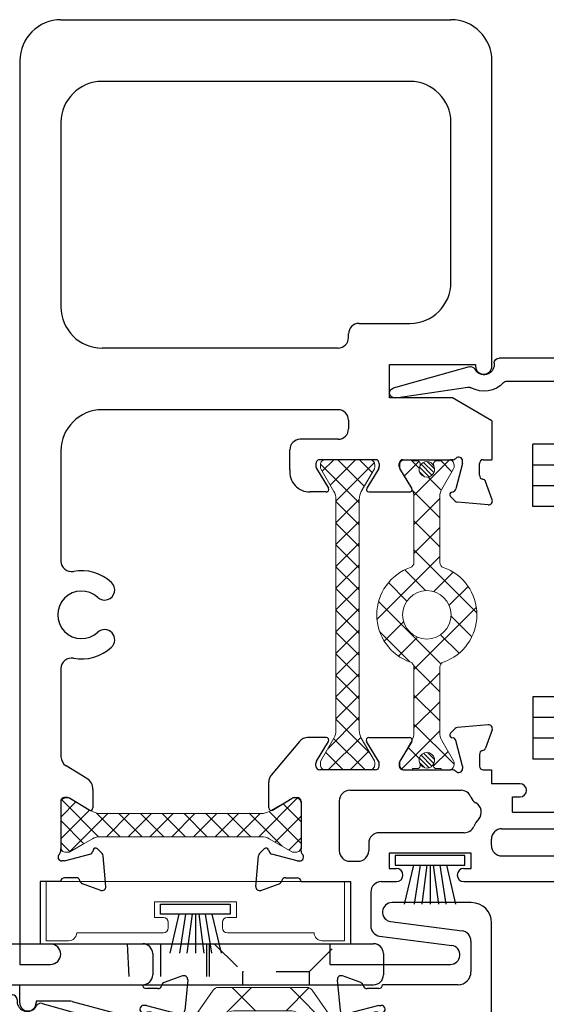
# Model space of a CAD drawing. Extents: x 12.8 to 85.4, y -17.8 to 26.1.
# Drawn here: x 44 to 45.7, y 23.1 to 26.1 of the extents above; entities that cross this region are included whole.
import ezdxf

# ---------------------------------------------------------------- set-up
doc = ezdxf.new("R2010")
doc.units = 0
doc.header["$LTSCALE"] = 0.3
doc.header["$MEASUREMENT"] = 0
doc.linetypes.add('HIDDEN2', pattern=[0.1875, 0.125, -0.0625])
doc.layers.get('0').update_dxf_attribs({"linetype": 'CONTINUOUS'})
for name, color, linetype, lineweight in [('b020450$0$I Strut', 3, 'CONTINUOUS', 13), ('b020460$0$Thermal Strut', 3, 'CONTINUOUS', 5), ('B020460a$0$Part_WS_holder', 52, 'CONTINUOUS', 0)]:
    doc.layers.add(name, color=color, linetype=linetype, lineweight=lineweight)
for name, color, linetype in [('B020450a-GT0200$0$GLASS', 86, 'CONTINUOUS'), ('B020460a$0$GLASS', 86, 'CONTINUOUS'), ('B020460a$0$HARD_SEAL', 7, 'CONTINUOUS'), ('B020460a$0$IG_SPACER', 86, 'CONTINUOUS'), ('e021460$0$EXT_SASH', 6, 'CONTINUOUS'), ('e021460$0$EXT_Sash_Thermal', 6, 'CONTINUOUS'), ('e022450$0$e022455$0$EXT_SASH', 6, 'CONTINUOUS'), ('e022450$0$e022455$0$Ext_Sash_Thermal', 6, 'CONTINUOUS'), ('E200090$0$EXT_BEAD', 1, 'CONTINUOUS'), ('e221450$0$EXT_SASH', 6, 'CONTINUOUS'), ('e221450$0$Ext_Sash_Thermal', 6, 'CONTINUOUS'), ('e222460$0$EXT_SASH', 6, 'CONTINUOUS'), ('Keeper_920313', 44, 'CONTINUOUS')]:
    doc.layers.add(name, color=color, linetype=linetype)
pattern_1 = [(0, (-181.412206, -6.041038), (0.0078125, 0.015625), [0, -0.015625])]

# ---------------------------------------------------------------- blocks, each defined once
blk = doc.blocks.new('e021460')
at = {"layer": 'e021460$0$EXT_SASH'}
for p, q in [((-1.877, 1.438), (-1.877, 1.345)), ((0.875, 1.438), (-1.877, 1.438)), ((-1.815, 1.376), (-1.815, 1.345)), ((-1.625, 1.376), (-1.815, 1.376)), ((-1.625, 1.314), (-1.625, 1.376)), ((-1.846, 1.314), (-1.846, 1.314)), ((-1.3809, 1.314), (-1.525, 1.314)), ((-1.3691, 1.2935), (-1.3691, 1.3022)), ((-1.3109, 1.2344), (-1.2723, 1.2977)), ((-0.9762, 1.313), (-1.2449, 1.313)), ((-0.313, 1.313), (-0.6488, 1.313)), ((0.687, 1.313), (0.125, 1.313)), ((1, 1.313), (1, 0.125)), ((-1.4073, 1.2276), (-1.3708, 1.2873)), ((-1.3445, 1.2156), (-1.4006, 1.2156)), ((-0.188, 0.469), (-0.188, 1.188)), ((0, 0.469), (0, 1.188)), ((0.812, 0.25), (0.812, 1.188)), ((-0.3712, 0.6159), (-0.31, 0.6159)), ((-0.278, 0.469), (-0.278, 0.5839)), ((-0.4384, 0.5046), (-0.4384, 0.5541)), ((-0.3667, 0.5344), (-0.4265, 0.4979)), ((-0.3518, 0.5361), (-0.3605, 0.5361)), ((-0.34, 0.3552), (-0.34, 0.5243)), ((-0.22, 0.437), (-0.246, 0.437)), ((0.032, 0.437), (0.043, 0.437)), ((0.075, 0.405), (0.075, 0.25)), ((-0.4384, 0.3748), (-0.4384, 0.2507)), ((-0.3667, 0.3451), (-0.4264, 0.3816)), ((-0.3518, 0.3434), (-0.3605, 0.3434)), ((-0.152, 0.312), (-0.05, 0.312)), ((-0.152, 0.12), (-0.152, 0.312)), ((-0.05, 0.312), (-0.05, 0.05)), ((-0.4265, 0.244), (-0.3667, 0.2804)), ((-0.3605, 0.2822), (-0.3518, 0.2822)), ((-0.34, 0.2704), (-0.34, 0.1262)), ((-0.2213, 0), (-0.152, 0.12)), ((0.2, 0.125), (0.687, 0.125)), ((-0.05, 0.05), (-0.055, 0.05)), ((-0.34, 0.0263), (-0.34, 0)), ((-0.055, 0), (0.875, 0)), ((-0.2213, 0), (-0.34, 0))]:
    blk.add_line(p, q, dxfattribs=at)
for centre, radius, start, end in [((0.875, 1.313), 0.125, 0, 90), ((-1.846, 1.345), 0.031, 180, 270), ((-1.846, 1.345), 0.031, 270, 0), ((-0.8125, 1.2505), 0.0725, 317.2259, 222.7741), ((-1.3809, 1.3022), 0.0118, 0, 90), ((-1.3809, 1.2935), 0.0118, 328.6, 0), ((-1.2449, 1.281), 0.032, 90, 148.6), ((-0.9762, 1.281), 0.032, 349.4448, 90), ((-0.6488, 1.281), 0.032, 90, 190.5552), ((-0.313, 1.188), 0.125, 0, 90), ((0.125, 1.188), 0.125, 90, 180), ((0.687, 1.188), 0.125, 0, 90), ((-0.8125, 1.2505), 0.1345, 169.4448, 222.7741), ((-0.8125, 1.2505), 0.1345, 317.2259, 10.5552), ((-1.3445, 1.2549), 0.0394, 270, 328.6), ((-1.4006, 1.2234), 0.00787, 148.6, 270), ((-0.8885, 1.1802), 0.031, 222.7741, 42.7741), ((-0.7365, 1.1802), 0.031, 137.2259, 317.2259), ((-0.3764, 0.5541), 0.062, 85.1723, 180), ((-0.31, 0.5839), 0.032, 0, 90), ((-0.3605, 0.5243), 0.0118, 90, 121.4), ((-0.3518, 0.5243), 0.0118, 360, 90), ((-0.4306, 0.5046), 0.00787, 180, 301.4), ((-0.246, 0.469), 0.032, 180, 270), ((-0.22, 0.469), 0.032, 270, 0), ((0.032, 0.469), 0.032, 180, 270), ((0.043, 0.405), 0.032, 0, 90), ((-0.4305, 0.3748), 0.0079, 58.6, 180), ((-0.3605, 0.3552), 0.0118, 238.6, 270), ((-0.3518, 0.3552), 0.0118, 270, 0), ((-0.3605, 0.2704), 0.0118, 90, 121.4), ((-0.3518, 0.2704), 0.0118, 0, 90), ((-0.4306, 0.2507), 0.00787, 180, 301.4), ((0.2, 0.25), 0.125, 180, 270), ((0.687, 0.25), 0.125, 270, 0), ((0.875, 0.125), 0.125, 270, 0), ((-0.055, 0.025), 0.025, 90, 270)]:
    blk.add_arc(centre, radius, start, end, dxfattribs=at)
at = {"layer": 'e021460$0$EXT_Sash_Thermal'}
for p, q in [((-1.6132, 1.2668), (-1.6132, 1.3022)), ((-1.562, 1.3022), (-1.562, 1.3101)), ((-1.562, 1.3022), (-1.5413, 1.2249)), ((-1.5326, 1.314), (-1.525, 1.314)), ((-1.6518, 1.1921), (-1.6316, 1.2476)), ((-1.5249, 1.2021), (-1.5393, 1.1878)), ((-1.5285, 1.2153), (-1.5329, 1.2165)), ((-1.6397, 1.1762), (-1.5466, 1.1844)), ((-0.4519, 0.1263), (-0.4662, 0.112)), ((-0.4387, 0.1228), (-0.4375, 0.1183)), ((-0.34, 0.1187), (-0.34, 0.1262)), ((-0.4778, 0.0115), (-0.4696, 0.1047)), ((-0.3518, 0.0893), (-0.4292, 0.11)), ((-0.3518, 0.0893), (-0.344, 0.0893)), ((-0.3873, 0.0381), (-0.3518, 0.0381)), ((-0.462, -0.0006), (-0.4064, 0.0196))]:
    blk.add_line(p, q, dxfattribs=at)
for centre, radius, start, end in [((-1.5502, 1.3101), 0.0118, 41.8103, 180), ((-1.625, 1.3022), 0.0118, 0, 90), ((-1.5326, 1.3258), 0.0118, 221.8103, 270), ((-1.625, 1.2668), 0.0118, 280.9043, 0), ((-1.6205, 1.2436), 0.0118, 100.9043, 160), ((-1.5299, 1.2279), 0.0118, 195, 255), ((-1.5305, 1.2077), 0.00787, 315, 75), ((-1.6407, 1.188), 0.0118, 160, 275), ((-1.5476, 1.1962), 0.0118, 275, 315), ((-0.4463, 0.1208), 0.00787, 15, 135), ((-0.4579, 0.1036), 0.0118, 135, 175), ((-0.4261, 0.1214), 0.0118, 195, 255), ((-0.344, 0.1011), 0.0118, 270, 48.1897), ((-0.3282, 0.1187), 0.0118, 180, 228.1897), ((-0.3873, 0.0263), 0.0118, 90, 169.0957), ((-0.3518, 0.0263), 0.0118, 0, 90), ((-0.466, 0.0105), 0.0118, 175, 290), ((-0.4105, 0.0307), 0.0118, 290, 349.0957)]:
    blk.add_arc(centre, radius, start, end, dxfattribs=at)
blk = doc.blocks.new('e222460')
at = {"layer": 'e222460$0$EXT_SASH'}
for p, q in [((-0.3248, 0.7037), (-0.3046, 0.6481)), ((-0.3127, 0.7195), (-0.2196, 0.7113)), ((-0.1979, 0.6936), (-0.2123, 0.7079)), ((-0.235, 0.5935), (-0.2143, 0.6709)), ((-0.2015, 0.6804), (-0.2059, 0.6792)), ((-0.0803, 0.6682), (-0.0438, 0.6084)), ((-0.0736, 0.6801), (0.0058, 0.6801)), ((0.1292, 0.586), (0.0264, 0.6726)), ((-0.2862, 0.629), (-0.2862, 0.5935)), ((-0.0421, 0.6022), (-0.0421, 0.5935)), ((-0.298, 0.5817), (-0.298, 0.4311)), ((-0.235, 0.5935), (-0.235, 0.5857)), ((-0.2056, 0.5817), (-0.198, 0.5817)), ((-0.0539, 0.5817), (-0.198, 0.5817)), ((0.1405, 0.5047), (0.1405, 0.5615)), ((0.0421, 0.3553), (0.0421, 0.5244)), ((0.0539, 0.5362), (0.0626, 0.5362)), ((0.0688, 0.5345), (0.1286, 0.498)), ((-0.55, 0.4931), (-0.55, 0.1266)), ((-0.55, 0.4931), (-0.488, 0.4931)), ((-0.488, 0.4931), (-0.488, 0.4311)), ((-0.0519, 0.465), (-0.204, 0.465)), ((-0.298, 0.4311), (-0.488, 0.4311)), ((-0.236, 0.433), (-0.236, 0.4075)), ((-0.0199, 0.433), (-0.0199, 0.094)), ((-0.33, 0.3691), (-0.4326, 0.3691)), ((-0.181, 0.3755), (-0.204, 0.3755)), ((0.0688, 0.3452), (0.1285, 0.3817)), ((0.1405, 0.3749), (0.1405, 0.2507)), ((-0.4642, 0.3421), (-0.4923, 0.1221)), ((-0.298, 0.3371), (-0.298, 0.291)), ((-0.149, 0.0843), (-0.149, 0.3435)), ((0.0539, 0.3435), (0.0626, 0.3435)), ((-0.211, 0.3135), (-0.258, 0.3135)), ((-0.258, 0.3135), (-0.258, 0.291)), ((-0.211, 0.0635), (-0.211, 0.3135)), ((0.0421, 0.2704), (0.0421, 0.1263)), ((0.0626, 0.2822), (0.0539, 0.2822)), ((0.1286, 0.244), (0.0688, 0.2805)), ((0.0421, 0.1187), (0.0421, 0.1263)), ((0.1408, 0.1228), (0.1396, 0.1184)), ((0.154, 0.1263), (0.1683, 0.112)), ((0.0539, 0.0893), (0.1313, 0.11)), ((0.1799, 0.0116), (0.1717, 0.1047)), ((-0.298, 0.086), (-0.298, -0.3332)), ((-0.258, 0.086), (-0.258, 0.0635)), ((-0.258, 0.0635), (-0.211, 0.0635)), ((0.0539, 0.0893), (0.046, 0.0893)), ((0.0893, 0.0381), (0.0539, 0.0381)), ((-0.188, 0.0015), (-0.169, 0.0015)), ((0.0421, 0.0015), (0, 0.0015)), ((0, -0.0855), (0, 0.0015)), ((0.0421, 0.0263), (0.0421, 0.0015)), ((0.164, -0.0006), (0.1085, 0.0197)), ((-0.22, -0.0305), (-0.22, -0.3103)), ((-0.137, -0.0305), (-0.137, -0.261)), ((-0.087, -0.063), (-0.04, -0.063)), ((-0.087, -0.063), (-0.087, -0.273)), ((-0.04, -0.063), (-0.04, -0.0855)), ((-0.04, -0.273), (-0.04, -0.2505)), ((0, -0.2505), (0, -0.563)), ((-0.087, -0.273), (-0.04, -0.273)), ((-0.298, -0.3332), (-0.0106, -0.6206)), ((-0.1046, -0.4389), (-0.2106, -0.3329)), ((-0.05, -0.3547), (-0.05, -0.4163)), ((0.015, -0.563), (0, -0.563)), ((0.015, -0.61), (0.015, -0.563))]:
    blk.add_line(p, q, dxfattribs=at)
for centre, radius, start, end in [((-0.3137, 0.7077), 0.0118, 85, 200), ((-0.2206, 0.6996), 0.0118, 45, 85), ((-0.2035, 0.688), 0.00787, 285, 45), ((-0.2029, 0.6678), 0.0118, 105, 165), ((-0.0736, 0.6723), 0.00787, 90, 211.4), ((0.0058, 0.6481), 0.032, 49.8746, 90), ((-0.2935, 0.6522), 0.0118, 200, 259.0957), ((-0.298, 0.629), 0.0118, 0, 79.0957), ((-0.0539, 0.6022), 0.0118, 0, 31.4), ((-0.298, 0.5935), 0.0118, 270, 0), ((-0.2232, 0.5857), 0.0118, 180, 318.1897), ((-0.2056, 0.5699), 0.0118, 90, 138.1897), ((-0.0539, 0.5935), 0.0118, 270, 0), ((0.1085, 0.5615), 0.032, 0, 49.8746), ((0.0539, 0.5244), 0.0118, 90, 180), ((0.0626, 0.5244), 0.0118, 58.6, 90), ((0.1327, 0.5047), 0.00787, 238.6, 360), ((-0.204, 0.433), 0.032, 90, 180), ((-0.0519, 0.433), 0.032, 0, 90), ((-0.204, 0.4075), 0.032, 180, 270), ((-0.4326, 0.3371), 0.032, 90, 171.0173), ((-0.33, 0.3371), 0.032, 0, 90), ((-0.181, 0.3435), 0.032, 0, 90), ((0.1326, 0.3749), 0.0079, 0, 121.4), ((0.0539, 0.3553), 0.0118, 180, 270), ((0.0626, 0.3553), 0.0118, 270, 301.4), ((-0.278, 0.291), 0.02, 180, 0), ((0.0539, 0.2704), 0.0118, 90, 180), ((0.0626, 0.2704), 0.0118, 58.6, 90), ((0.1327, 0.2507), 0.00787, 238.6, 0), ((-0.521, 0.1266), 0.029, 180, 351.0173), ((0.1484, 0.1208), 0.00787, 45, 165), ((-0.278, 0.086), 0.02, 360, 180), ((-0.0519, 0.094), 0.032, 290.0054, 0), ((0.046, 0.1011), 0.0118, 131.8103, 270), ((0.0303, 0.1187), 0.0118, 311.8103, 0), ((0.1282, 0.1214), 0.0118, 285, 345), ((0.1599, 0.1037), 0.0118, 5, 45), ((-0.117, 0.0843), 0.032, 180, 245.6255), ((-0.03, 0.0339), 0.032, 110.0054, 151.4037), ((-0.169, -0.0305), 0.094, 48.9134, 65.6255), ((-0.0862, 0.0645), 0.032, 228.9134, 331.4037), ((0.0539, 0.0263), 0.0118, 90, 180), ((0.0893, 0.0263), 0.0118, 10.9043, 90), ((-0.188, -0.0305), 0.032, 90, 180), ((-0.169, -0.0305), 0.032, 0, 90), ((0.1125, 0.0308), 0.0118, 190.9043, 250), ((0.1681, 0.0105), 0.0118, 250, 5), ((-0.02, -0.0855), 0.02, 180, 0), ((-0.02, -0.2505), 0.02, 0, 180), ((-0.075, -0.261), 0.062, 180, 265.7293), ((-0.188, -0.3103), 0.032, 180, 225), ((-0.082, -0.3547), 0.032, 0, 85.7293), ((-0.082, -0.4163), 0.032, 225, 0), ((0, -0.61), 0.015, 225, 0)]:
    blk.add_arc(centre, radius, start, end, dxfattribs=at)
blk = doc.blocks.new('b020460$0$b950011')
at = {"layer": 'b020460$0$Thermal Strut'}
h = blk.add_hatch(dxfattribs=at)
h.set_pattern_fill('ANSI37', color=256, scale=0.375)
h.set_pattern_definition([(45, (7.34059, 8.252158), (-0.03314563, 0.03314563), []), (135, (7.34059, 8.252158), (-0.03314563, -0.03314563), [])])
h.paths.add_polyline_path([(0.7323, 0.0472), (0.7323, 0.0669, 0.414214), (0.7165, 0.0827), (0.7084, 0.0827, 0.131652), (0.7045, 0.0816), (0.6654, 0.059), (0.6354, 0.0418, -0.131652), (0.6118, 0.0354), (0.2362, 0.0354), (0.1205, 0.0354, -0.131652), (0.0969, 0.0418), (0.0278, 0.0816, 0.131652), (0.0239, 0.0827), (0.0157, 0.0827, 0.414214), (0, 0.0669), (0, 0.0472), (0, -0.0472), (0, -0.0669, 0.414214), (0.0157, -0.0827), (0.0239, -0.0827, 0.131652), (0.0278, -0.0816), (0.0969, -0.0418, -0.131652), (0.1205, -0.0354), (0.2362, -0.0354), (0.6118, -0.0354, -0.131652), (0.6354, -0.0418), (0.6654, -0.059), (0.7045, -0.0816, 0.131652), (0.7084, -0.0827), (0.7165, -0.0827, 0.414214), (0.7323, -0.0669), (0.7323, -0.0472)])
blk.add_lwpolyline([(0.6118, -0.0354, -0.131652), (0.6354, -0.0418), (0.6654, -0.059), (0.7045, -0.0816, 0.131652), (0.7084, -0.0827), (0.7165, -0.0827, 0.414214), (0.7323, -0.0669), (0.7323, -0.0472), (0.7323, 0.0472), (0.7323, 0.0669, 0.414214), (0.7165, 0.0827), (0.7084, 0.0827, 0.131652), (0.7045, 0.0816), (0.6654, 0.059), (0.6354, 0.0418, -0.131652), (0.6118, 0.0354), (0.2362, 0.0354), (0.1205, 0.0354, -0.131652), (0.0969, 0.0418), (0.0278, 0.0816, 0.131652), (0.0239, 0.0827), (0.0157, 0.0827, 0.414214), (0, 0.0669), (0, 0.0472), (0, -0.0472), (0, -0.0669, 0.414214), (0.0157, -0.0827), (0.0239, -0.0827, 0.131652), (0.0278, -0.0816), (0.0969, -0.0418, -0.131652), (0.1205, -0.0354), (0.2362, -0.0354)], format="xyb", close=True, dxfattribs=at)
blk = doc.blocks.new('b020460$0$b950033')
at = {"layer": 'b020460$0$Thermal Strut'}
h = blk.add_hatch(dxfattribs=at)
h.set_pattern_fill('ANSI37', color=256, scale=0.375)
h.set_pattern_definition([(45, (10.91229, 6.662812), (-0.03314563, 0.03314563), []), (135, (10.91229, 6.662812), (-0.03314563, -0.03314563), [])])
h.paths.add_polyline_path([(0.9449, 0.0669, 0.414214), (0.9291, 0.0827), (0.921, 0.0827, 0.131652), (0.9171, 0.0816), (0.848, 0.0418, -0.131652), (0.8244, 0.0354), (0.1205, 0.0354, -0.131652), (0.0969, 0.0418), (0.0278, 0.0816, 0.131652), (0.0239, 0.0827), (0.0157, 0.0827, 0.414214), (0, 0.0669), (0, -0.0669, 0.414214), (0.0157, -0.0827), (0.0239, -0.0827, 0.131652), (0.0278, -0.0816), (0.0969, -0.0418, -0.131652), (0.1205, -0.0354), (0.8244, -0.0354, -0.131652), (0.848, -0.0418), (0.9171, -0.0816, 0.131652), (0.921, -0.0827), (0.9291, -0.0827, 0.414214), (0.9449, -0.0669)])
blk.add_lwpolyline([(0.1205, -0.0354, 0.131652), (0.0969, -0.0418), (0.0278, -0.0816, -0.131652), (0.0239, -0.0827), (0.0157, -0.0827, -0.414214), (0, -0.0669), (0, 0.0669, -0.414214), (0.0157, 0.0827), (0.0239, 0.0827, -0.131652), (0.0278, 0.0816), (0.0969, 0.0418, 0.131652), (0.1205, 0.0354), (0.8244, 0.0354, 0.131652), (0.848, 0.0418), (0.9171, 0.0816, -0.131652), (0.921, 0.0827), (0.9291, 0.0827, -0.414214), (0.9449, 0.0669), (0.9449, -0.0669, -0.414214), (0.9291, -0.0827), (0.921, -0.0827, -0.131652), (0.9171, -0.0816), (0.848, -0.0418, 0.131652), (0.8244, -0.0354)], format="xyb", close=True, dxfattribs=at)
blk = doc.blocks.new('b020460$0$b950022')
at = {"layer": 'b020460$0$Thermal Strut'}
h = blk.add_hatch(dxfattribs=at)
h.set_pattern_fill('ANSI37', color=256, scale=0.5)
h.set_pattern_definition([(45, (0.47244, 1e-10), (-0.044194, 0.044194), []), (135, (0.47244, 1e-10), (-0.044194, -0.044194), [])])
h.paths.add_polyline_path([(0.9253, 0.0214, 0.109552), (0.9287, 0.0207), (0.9331, 0.0207, 0.414214), (0.9409, 0.0285), (0.9409, 0.0433), (0.9449, 0.0433), (0.9449, 0.0669, 0.414214), (0.9291, 0.0827), (0.921, 0.0827, 0.131652), (0.9171, 0.0816), (0.8548, 0.0457, -0.131652), (0.8312, 0.0394), (0.6315, 0.0394, -0.319544), (0.6166, 0.05, 0.711764), (0.3283, 0.05, -0.319544), (0.3134, 0.0394), (0.1137, 0.0394, -0.131652), (0.09, 0.0457), (0.0278, 0.0816, 0.131652), (0.0239, 0.0827), (0.0157, 0.0827, 0.414214), (0, 0.0669), (0, 0.0433), (0.0039, 0.0433), (0.0039, 0.0285, 0.414214), (0.0118, 0.0207), (0.0162, 0.0207, 0.109552), (0.0195, 0.0214, -1.569922), (0.0195, -0.0214, 0.109552), (0.0162, -0.0207), (0.0118, -0.0207, 0.414214), (0.0039, -0.0285), (0.0039, -0.0433), (0, -0.0433), (0, -0.0669, 0.414214), (0.0157, -0.0827), (0.0239, -0.0827, 0.131652), (0.0278, -0.0816), (0.09, -0.0457, -0.131652), (0.1137, -0.0394), (0.3134, -0.0394, -0.319544), (0.3283, -0.05, 0.711764), (0.6166, -0.05, -0.319544), (0.6315, -0.0394), (0.8312, -0.0394, -0.131652), (0.8548, -0.0457), (0.9171, -0.0816, 0.131652), (0.921, -0.0827), (0.9291, -0.0827, 0.414214), (0.9449, -0.0669), (0.9449, -0.0433), (0.9409, -0.0433), (0.9409, -0.0285, 0.414214), (0.9331, -0.0207), (0.9287, -0.0207, 0.109552), (0.9253, -0.0214, -1.569922)])
h.paths.add_polyline_path([(0.5463, 0, -1), (0.3986, 0, -1)], flags=16)
h = blk.add_hatch(dxfattribs=at)
h.set_pattern_fill('ANSI31', color=256, scale=0.078)
h.set_pattern_definition([(45, (0.0295275, 0), (-0.0068943, 0.0068943), [])])
h.paths.add_polyline_path([(0.0195, 0.0214, 0.636974), (0.0195, -0.0214, 1.569922)])
h = blk.add_hatch(dxfattribs=at)
h.set_pattern_fill('ANSI31', color=256, scale=0.078)
h.set_pattern_definition([(45, (0.9153525, -5e-16), (-0.0068943, 0.0068943), [])])
h.paths.add_polyline_path([(0.9253, 0.0214, 1.569922), (0.9253, -0.0214, 0.636974)])
blk.add_lwpolyline([(0.6315, 0.0394), (0.8312, 0.0394, 0.131652), (0.8548, 0.0457), (0.9171, 0.0816, -0.131652), (0.921, 0.0827), (0.9291, 0.0827, -0.414214), (0.9449, 0.0669), (0.9449, 0.0433), (0.9409, 0.0433), (0.9409, 0.0285, -0.414214), (0.9331, 0.0207), (0.9287, 0.0207, -0.109552), (0.9253, 0.0214, 1.569922), (0.9253, -0.0214, -0.109552), (0.9287, -0.0207), (0.9331, -0.0207, -0.414214), (0.9409, -0.0285), (0.9409, -0.0433), (0.9449, -0.0433), (0.9449, -0.0669, -0.414214), (0.9291, -0.0827), (0.921, -0.0827, -0.131652), (0.9171, -0.0816), (0.8548, -0.0457, 0.131652), (0.8312, -0.0394), (0.6315, -0.0394, 0.319544), (0.6166, -0.05, -0.711764), (0.3283, -0.05, 0.319544), (0.3134, -0.0394), (0.1137, -0.0394, 0.131652), (0.09, -0.0457), (0.0278, -0.0816, -0.131652), (0.0239, -0.0827), (0.0157, -0.0827, -0.414214), (0, -0.0669), (0, -0.0433), (0.0039, -0.0433), (0.0039, -0.0285, -0.414214), (0.0118, -0.0207), (0.0162, -0.0207, -0.109552), (0.0195, -0.0214, 1.569922), (0.0195, 0.0214, -0.109552), (0.0162, 0.0207), (0.0118, 0.0207, -0.414214), (0.0039, 0.0285), (0.0039, 0.0433), (0, 0.0433), (0, 0.0669, -0.414214), (0.0157, 0.0827), (0.0239, 0.0827, -0.131652), (0.0278, 0.0816), (0.09, 0.0457, 0.131652), (0.1137, 0.0394), (0.3134, 0.0394, 0.319544), (0.3283, 0.05, -0.711764), (0.6166, 0.05, 0.319544)], format="xyb", close=True, dxfattribs=at)
blk.add_circle((0.4724, 0), 0.0738, dxfattribs=at)
for centre, start, end in [((0.0295, 0), 115.0078, 244.9922), ((0.9154, 0), 295.0078, 64.9922)]:
    blk.add_arc(centre, 0.0236, start, end, dxfattribs=at)
blk = doc.blocks.new('b020460')
for name, p in [('e021460', (1.327, 0.0003)), ('e222460', (0, 0.0003)), ('b020460$0$b950033', (0.0421, 0.4401)), ('b020460$0$b950022', (0.0421, 0.1986))]:
    blk.add_blockref(name, p)
at = {"rotation": 90}
blk.add_blockref('b020460$0$b950011', (-0.126, 0.582), dxfattribs=at)
blk = doc.blocks.new('E200090')
at = {"layer": 'E200090$0$EXT_BEAD'}
for p, q in [((-0.0055, 0.938), (0.0865, 0.938)), ((0.1065, 0.918), (0.1065, 0.334)), ((-0.0555, 0.8685), (-0.0555, 0.888)), ((0.0365, 0.7011), (0.0365, 0.8649)), ((-0.0555, 0.678), (-0.0555, 0.6975)), ((0.0045, 0.628), (-0.0055, 0.628)), ((0.0365, 0.3586), (0.0365, 0.596)), ((0.0915, 0.319), (0.0865, 0.319)), ((0.08, 0.243), (0.0144, 0.0109)), ((-0.0145, 0.0189), (0.018, 0.2382))]:
    blk.add_line(p, q, dxfattribs=at)
for centre, radius, start, end in [((-0.0055, 0.888), 0.05, 90, 180), ((0.0865, 0.918), 0.02, 0, 90), ((0.0135, 0.8649), 0.0231, 0, 175.5565), ((-0.0325, 0.8685), 0.023, 180, 355.5565), ((-0.0325, 0.6975), 0.023, 4.4435, 180), ((0.0135, 0.7011), 0.0231, 184.4435, 0), ((-0.0055, 0.678), 0.05, 180, 270), ((0.0045, 0.596), 0.032, 0, 90), ((0.0865, 0.288), 0.081, 132.6161, 209.7287), ((0.0215, 0.3586), 0.015, 312.6161, 360), ((0.0915, 0.334), 0.015, 270, 360), ((0.0865, 0.288), 0.031, 90, 242.8371), ((0.0032, 0.2404), 0.015, 351.5727, 29.7287), ((0.0655, 0.2471), 0.015, 344.2321, 62.8371), ((0, 0.015), 0.015, 165, 344.2321)]:
    blk.add_arc(centre, radius, start, end, dxfattribs=at)
blk = doc.blocks.new('b200090')
blk.add_blockref('E200090', (0, 0))
blk = doc.blocks.new('B020460a$0$GLASS_03')
at = {"layer": 'B020460a$0$GLASS'}
for p, q in [((-0.19, 1.5), (-0.19, 0)), ((-0.127, 1.5), (-0.127, 0)), ((-0.064, 1.5), (-0.064, 0)), ((0, 1.5), (0, 0)), ((-0.19, 0), (0, 0))]:
    blk.add_line(p, q, dxfattribs=at)
blk = doc.blocks.new('B020460a$0$CG_Spacer_14.5')
at = {"layer": 'B020460a$0$IG_SPACER'}
for p, q in [((0.015, 0.4295), (0.015, 0.293)), ((0.021, 0.4295), (0.021, 0.293)), ((0.026, 0.4295), (0.026, 0.368)), ((0.032, 0.4295), (0.032, 0.368)), ((0.548, 0.4295), (0.548, 0.368)), ((0.554, 0.4295), (0.554, 0.368)), ((0.559, 0.4295), (0.559, 0.293)), ((0.565, 0.4295), (0.565, 0.293)), ((0.248, 0.363), (0.037, 0.363)), ((0.248, 0.363), (0.2525, 0.3585)), ((0.543, 0.363), (0.332, 0.363)), ((0.332, 0.363), (0.332, 0.3525)), ((0.2455, 0.357), (0.037, 0.357)), ((0.2455, 0.357), (0.25, 0.3525)), ((0.302, 0.3525), (0.25, 0.3525)), ((0.302, 0.3585), (0.2525, 0.3585)), ((0.332, 0.3525), (0.278, 0.3525)), ((0.278, 0.3525), (0.278, 0.3465)), ((0.338, 0.3465), (0.278, 0.3465)), ((0.302, 0.3585), (0.302, 0.3525)), ((0.543, 0.357), (0.338, 0.357)), ((0.338, 0.357), (0.338, 0.3465)), ((0.027, 0.287), (0.037, 0.287)), ((0.027, 0.281), (0.037, 0.281)), ((0.0864, 0.1365), (0.0437, 0.276)), ((0.0921, 0.1382), (0.0494, 0.2778)), ((0.4879, 0.1382), (0.5306, 0.2778)), ((0.4936, 0.1365), (0.5363, 0.276)), ((0.553, 0.287), (0.543, 0.287)), ((0.553, 0.281), (0.543, 0.281)), ((0.0978, 0.134), (0.1614, 0.134)), ((0.0978, 0.128), (0.1639, 0.128)), ((0.1614, 0.134), (0.1682, 0.1408)), ((0.1639, 0.128), (0.1725, 0.1365)), ((0.1881, 0.128), (0.1795, 0.1365)), ((0.1906, 0.134), (0.1838, 0.1408)), ((0.1881, 0.128), (0.2209, 0.128)), ((0.1906, 0.134), (0.2184, 0.134)), ((0.2184, 0.134), (0.2252, 0.1408)), ((0.2209, 0.128), (0.2295, 0.1365)), ((0.2451, 0.128), (0.2365, 0.1365)), ((0.2476, 0.134), (0.2408, 0.1408)), ((0.2451, 0.128), (0.2779, 0.128)), ((0.2476, 0.134), (0.2754, 0.134)), ((0.2754, 0.134), (0.2822, 0.1408)), ((0.2779, 0.128), (0.2865, 0.1365)), ((0.3021, 0.128), (0.2935, 0.1365)), ((0.3046, 0.134), (0.2978, 0.1408)), ((0.3021, 0.128), (0.3349, 0.128)), ((0.3046, 0.134), (0.3324, 0.134)), ((0.3324, 0.134), (0.3392, 0.1408)), ((0.3349, 0.128), (0.3435, 0.1365)), ((0.3591, 0.128), (0.3505, 0.1365)), ((0.3616, 0.134), (0.3548, 0.1408)), ((0.3591, 0.128), (0.3919, 0.128)), ((0.3616, 0.134), (0.3894, 0.134)), ((0.3894, 0.134), (0.3962, 0.1408)), ((0.3919, 0.128), (0.4005, 0.1365)), ((0.4161, 0.128), (0.4075, 0.1365)), ((0.4186, 0.134), (0.4118, 0.1408)), ((0.4161, 0.128), (0.4822, 0.128)), ((0.4186, 0.134), (0.4822, 0.134))]:
    blk.add_line(p, q, dxfattribs=at)
for centre, radius, start, end in [((0.0235, 0.4295), 0.0085, 0, 180), ((0.0235, 0.4295), 0.0025, 0, 180), ((0.5565, 0.4295), 0.0085, 0, 180), ((0.5565, 0.4295), 0.0025, 0, 180), ((0.037, 0.368), 0.011, 180, 270), ((0.037, 0.368), 0.005, 180, 270), ((0.543, 0.368), 0.005, 270, 360), ((0.543, 0.368), 0.011, 270, 360), ((0.027, 0.293), 0.012, 180, 270), ((0.027, 0.293), 0.006, 180, 270), ((0.037, 0.274), 0.013, 17, 90), ((0.037, 0.274), 0.007, 17, 90), ((0.543, 0.274), 0.013, 90, 163), ((0.543, 0.274), 0.007, 90, 163), ((0.553, 0.293), 0.012, 270, 0), ((0.553, 0.293), 0.006, 270, 0), ((0.0978, 0.14), 0.012, 197, 270), ((0.0978, 0.14), 0.006, 197, 270), ((0.176, 0.133), 0.011, 45, 135), ((0.176, 0.133), 0.005, 45, 135), ((0.233, 0.133), 0.011, 45, 135), ((0.233, 0.133), 0.005, 45, 135), ((0.29, 0.133), 0.011, 45, 135), ((0.29, 0.133), 0.005, 45, 135), ((0.347, 0.133), 0.011, 45, 135), ((0.347, 0.133), 0.005, 45, 135), ((0.404, 0.133), 0.011, 45, 135), ((0.404, 0.133), 0.005, 45, 135), ((0.4822, 0.14), 0.006, 270, 343), ((0.4822, 0.14), 0.012, 270, 343)]:
    blk.add_arc(centre, radius, start, end, dxfattribs=at)
blk = doc.blocks.new('B020460a$0$G16_3_3')
at = {"layer": 'B020460a$0$IG_SPACER'}
h = blk.add_hatch(dxfattribs=at)
h.set_pattern_fill('DOTS', color=256, scale=0.25)
h.set_pattern_definition(pattern_1)
h.paths.add_polyline_path([(-0.7263, 0.276, 0.329751), (-0.733, 0.281), (-0.743, 0.281, -0.414214), (-0.755, 0.293), (-0.77, 0.293), (-0.77, 0.1129, 0.339752), (-0.6722, 0.128, -0.329751), (-0.6836, 0.1365)])
h = blk.add_hatch(dxfattribs=at)
h.set_pattern_fill('DOTS', color=256, scale=0.25)
h.set_pattern_definition(pattern_1)
h.paths.add_polyline_path([(-0.2337, 0.276, -0.329751), (-0.227, 0.281), (-0.217, 0.281, 0.414214), (-0.205, 0.293), (-0.19, 0.293), (-0.19, 0.1129, -0.339752), (-0.2878, 0.128, 0.329751), (-0.2764, 0.1365)])
for points in [[(-0.755, 0.4295), (-0.77, 0.4295), (-0.77, 0.293), (-0.755, 0.293)], [(-0.205, 0.4295), (-0.19, 0.4295), (-0.19, 0.293), (-0.205, 0.293)]]:
    blk.add_lwpolyline(points, close=True, dxfattribs=at)
for centre, start, end in [((-0.7309, 0.1842), 241.2146, 316.2759), ((-0.2291, 0.1842), 223.7241, 298.7854)]:
    blk.add_arc(centre, 0.0813, start, end, dxfattribs=at)
at = {"layer": 'B020460a$0$GLASS', "xscale": -1}
blk.add_blockref('B020460a$0$GLASS_03', (-0.96, 0), dxfattribs=at)
at = {"layer": 'B020460a$0$GLASS'}
blk.add_blockref('B020460a$0$GLASS_03', (0, 0), dxfattribs=at)
at = {"layer": 'B020460a$0$IG_SPACER'}
blk.add_blockref('B020460a$0$CG_Spacer_14.5', (-0.77, 0), dxfattribs=at)
blk = doc.blocks.new('B020460a$0$1 IGU')
blk.add_blockref('b200090', (-0.137, -0.313))
at = {"layer": 'B020460a$0$GLASS'}
blk.add_blockref('B020460a$0$G16_3_3', (-0.2925, 0.124), dxfattribs=at)
blk = doc.blocks.new('B020460a$0$WS-229')
at = {"layer": 'B020460a$0$HARD_SEAL'}
for p, q in [((0.2311, -0.007), (0.0189, -0.007)), ((0.0189, -0.007), (0.0189, -0.037)), ((0.2311, -0.037), (0.2311, -0.007)), ((0.0189, -0.037), (0.2311, -0.037)), ((0.075, -0.037), (0.0464, -0.156)), ((0.095, -0.037), (0.0764, -0.156)), ((0.115, -0.037), (0.0996, -0.156)), ((0.125, -0.037), (0.125, -0.156)), ((0.135, -0.037), (0.1508, -0.156)), ((0.155, -0.037), (0.1734, -0.156)), ((0.175, -0.037), (0.2027, -0.156))]:
    blk.add_line(p, q, dxfattribs=at)
blk = doc.blocks.new('B020460a$0$952253_WS_Holder')
at = {"layer": 'B020460a$0$Part_WS_holder'}
for p, q in [((0, 0), (0.9089, 0)), ((0, -0.18), (0, 0)), ((0.9089, -0.18), (0.9089, 0)), ((0.3294, -0.109), (0.3294, -0.062)), ((0.5794, -0.062), (0.3294, -0.062)), ((0.5794, -0.109), (0.5794, -0.062)), ((0.3569, -0.109), (0.3294, -0.109)), ((0.5794, -0.109), (0.5519, -0.109)), ((0.3719, -0.141), (0.3719, -0.124)), ((0.5369, -0.141), (0.5369, -0.124)), ((0.093, -0.156), (0.3569, -0.156)), ((0.5519, -0.156), (0.8159, -0.156)), ((0, -0.18), (0.068, -0.18)), ((0.8409, -0.18), (0.9089, -0.18))]:
    blk.add_line(p, q, dxfattribs=at)
for centre, radius, start, end in [((0.3569, -0.124), 0.015, 0, 90), ((0.5519, -0.124), 0.015, 90, 180), ((0.3569, -0.141), 0.015, 270, 0), ((0.5519, -0.141), 0.015, 180, 270), ((0.068, -0.155), 0.025, 270, 357.7076), ((0.8409, -0.155), 0.025, 182.2924, 270)]:
    blk.add_arc(centre, radius, start, end, dxfattribs=at)
at = {"layer": 'B020460a$0$HARD_SEAL', "xscale": -1}
blk.add_blockref('B020460a$0$WS-229', (0.5794, -0.062), dxfattribs=at)
blk = doc.blocks.new('B020460a$0$B952253')
blk.add_blockref('B020460a$0$952253_WS_Holder', (0, 0))
blk = doc.blocks.new('B020460a')
at = {"rotation": 90}
blk.add_blockref('b020460', (1.438, 0.612), dxfattribs=at)
at = {"layer": 'B020460a$0$GLASS', "xscale": -1, "rotation": 270}
blk.add_blockref('B020460a$0$1 IGU', (1.4387, 1.939), dxfattribs=at)
at = {"layer": 'B020460a$0$HARD_SEAL'}
blk.add_blockref('B020460a$0$WS-229', (1.1241, 0.401), dxfattribs=at)
at = {"layer": 'B020460a$0$Part_WS_holder'}
blk.add_blockref('B020460a$0$B952253', (0.0798, 0.314), dxfattribs=at)
blk = doc.blocks.new('e221450')
at = {"layer": 'e221450$0$EXT_SASH'}
for p, q in [((-0.2213, 0), (-0.34, 0)), ((-0.34, -0.0262), (-0.34, 0)), ((-0.2213, 0), (-0.152, -0.12)), ((-0.055, 0), (0, 0)), ((0, 0), (0, -0.374)), ((-0.05, -0.05), (-0.055, -0.05)), ((-0.05, -0.1519), (-0.05, -0.05)), ((-0.34, -0.2703), (-0.34, -0.1261)), ((-0.152, -0.12), (-0.152, -0.312)), ((-0.0511, -0.1599), (-0.0856, -0.289)), ((-0.4384, -0.3758), (-0.4384, -0.2506)), ((-0.4265, -0.2439), (-0.3667, -0.2803)), ((-0.3605, -0.2821), (-0.3518, -0.2821)), ((-0.152, -0.312), (-0.1156, -0.312)), ((-0.3667, -0.3461), (-0.4264, -0.3826)), ((-0.3518, -0.3444), (-0.3605, -0.3444)), ((-0.34, -0.5253), (-0.34, -0.3562)), ((-0.2559, -0.3945), (-0.2559, -0.3858)), ((-0.244, -0.374), (-0.0999, -0.374)), ((-0.2176, -0.4604), (-0.2541, -0.4007)), ((-0.246, -0.4724), (-0.2244, -0.4724)), ((-0.4384, -0.5056), (-0.4384, -0.5551)), ((-0.3667, -0.5354), (-0.4265, -0.4989)), ((-0.278, -0.5044), (-0.278, -0.5851)), ((-0.3518, -0.5371), (-0.3605, -0.5371)), ((-0.3764, -0.6171), (-0.31, -0.6171))]:
    blk.add_line(p, q, dxfattribs=at)
for centre, radius, start, end in [((-0.055, -0.025), 0.025, 90, 270), ((-0.081, -0.1519), 0.031, 345, 0), ((-0.4306, -0.2506), 0.00787, 58.6, 180), ((-0.3605, -0.2703), 0.0118, 238.6, 270), ((-0.3518, -0.2703), 0.0118, 270, 0), ((-0.1156, -0.281), 0.031, 270, 345), ((-0.3605, -0.3562), 0.0118, 90, 121.4), ((-0.3518, -0.3562), 0.0118, 360, 90), ((-0.4305, -0.3758), 0.0079, 180, 301.4), ((-0.244, -0.3858), 0.0118, 90, 180), ((-0.244, -0.3945), 0.0118, 180, 211.4), ((-0.246, -0.5044), 0.032, 90, 180), ((-0.2244, -0.4646), 0.00787, 270, 31.4), ((-0.4306, -0.5056), 0.00787, 58.6, 180), ((-0.3605, -0.5253), 0.0118, 238.6, 270), ((-0.3518, -0.5253), 0.0118, 270, 0), ((-0.3764, -0.5551), 0.062, 180, 270), ((-0.31, -0.5851), 0.032, 270, 0)]:
    blk.add_arc(centre, radius, start, end, dxfattribs=at)
at = {"layer": 'e221450$0$Ext_Sash_Thermal'}
for p, q in [((-0.462, 0.0007), (-0.4064, -0.0195)), ((-0.4778, -0.0114), (-0.4696, -0.1046)), ((-0.3873, -0.038), (-0.3518, -0.038)), ((-0.3518, -0.0892), (-0.4292, -0.1099)), ((-0.3518, -0.0892), (-0.344, -0.0892)), ((-0.4519, -0.1262), (-0.4662, -0.1119)), ((-0.4387, -0.1227), (-0.4375, -0.1182)), ((-0.34, -0.1186), (-0.34, -0.1261)), ((-0.0924, -0.374), (-0.0999, -0.374)), ((-0.0629, -0.3858), (-0.0837, -0.4631)), ((-0.0629, -0.3858), (-0.0629, -0.3779)), ((-0.0118, -0.4212), (-0.0118, -0.3858)), ((0.0269, -0.4959), (0.0067, -0.4404)), ((-0.0965, -0.4727), (-0.092, -0.4715)), ((-0.1, -0.4859), (-0.0857, -0.5002)), ((0.0148, -0.5118), (-0.0784, -0.5036))]:
    blk.add_line(p, q, dxfattribs=at)
for centre, radius, start, end in [((-0.466, -0.0104), 0.0118, 70, 185), ((-0.4105, -0.0306), 0.0118, 10.9043, 70), ((-0.3873, -0.0262), 0.0118, 190.9043, 270), ((-0.3518, -0.0262), 0.0118, 270, 0), ((-0.344, -0.101), 0.0118, 311.8103, 90), ((-0.4579, -0.1035), 0.0118, 185, 225), ((-0.4261, -0.1213), 0.0118, 105, 165), ((-0.3282, -0.1186), 0.0118, 131.8103, 180), ((-0.4463, -0.1207), 0.00787, 225, 345), ((-0.0924, -0.3622), 0.0118, 270, 318.1897), ((-0.0748, -0.3779), 0.0118, 0, 138.1897), ((0, -0.3858), 0.0118, 90.2183, 180), ((0, -0.4212), 0.0118, 180, 259.0957), ((-0.0044, -0.4444), 0.0118, 20, 79.0957), ((-0.0944, -0.4803), 0.00787, 105, 225), ((-0.0951, -0.4601), 0.0118, 285, 345), ((-0.0773, -0.4918), 0.0118, 225, 265), ((0.0158, -0.5), 0.0118, 265, 20)]:
    blk.add_arc(centre, radius, start, end, dxfattribs=at)
blk = doc.blocks.new('e022450')
at = {"layer": 'e022450$0$e022455$0$EXT_SASH'}
for p, q in [((0.2873, 2.0595), (0, 1.7721)), ((0.313, 2.0019), (0.313, 2.0489)), ((0.298, 1.6894), (0.298, 2.0019)), ((0.298, 2.0019), (0.313, 2.0019)), ((0.2103, 1.8948), (0.1111, 1.7956)), ((0.236, 1.7889), (0.236, 1.8842)), ((0, 1.7721), (0, 0)), ((0.211, 1.7739), (0.221, 1.7739)), ((0.093, 1.252), (0.093, 1.7518)), ((0.149, 1.5019), (0.149, 1.7119)), ((0.211, 1.5019), (0.211, 1.7119)), ((0.211, 1.7119), (0.258, 1.7119)), ((0.258, 1.7119), (0.258, 1.6894)), ((0.258, 1.5019), (0.211, 1.5019)), ((0.258, 1.5244), (0.258, 1.5019)), ((0.298, 1.4399), (0.298, 1.5244)), ((0.3401, 1.4399), (0.298, 1.4399)), ((0.3401, 1.4127), (0.3401, 1.4399)), ((0.2781, 1.252), (0.2781, 1.3495)), ((0.34, 1.1687), (0.3401, 1.3128)), ((0.155, 1.19), (0.2161, 1.19)), ((0.4265, 1.1951), (0.3667, 1.1586)), ((0.4385, 1.0633), (0.4385, 1.1883)), ((0.3606, 1.1568), (0.3519, 1.1568)), ((0.3401, 0.9146), (0.3401, 1.0838)), ((0.3519, 1.0956), (0.3606, 1.0956)), ((0.3668, 1.0938), (0.4265, 1.0574)), ((0.22, 1.002), (0.2461, 1.002)), ((0.188, 0.157), (0.188, 0.97)), ((0.2781, 0.8848), (0.2781, 0.97)), ((0.4265, 0.941), (0.3668, 0.9046)), ((0.4385, 0.8848), (0.4385, 0.9343)), ((0.3606, 0.9028), (0.3519, 0.9028)), ((0.3401, 0.8228), (0.3765, 0.8228)), ((1.3445, 0.4308), (1.4006, 0.4308)), ((1.3109, 0.412), (1.2737, 0.3511)), ((1.4073, 0.4188), (1.3708, 0.3591)), ((1.2404, 0.3324), (0.9181, 0.3324)), ((1.3691, 0.3529), (1.3691, 0.3442)), ((1.3809, 0.3324), (1.525, 0.3324)), ((1.625, 0.102), (1.625, 0.3324)), ((0.8647, 0.279), (0.8843, 0.3129)), ((1.8174, 0.308), (1.7893, 0.09)), ((1.875, 0.062), (1.875, 0.3035)), ((0.9713, 0.2704), (1.468, 0.2704)), ((1.5, 0.157), (1.5, 0.2384)), ((0.22, 0.125), (0.649, 0.125)), ((0.976, 0.125), (1.468, 0.125)), ((1.7577, 0.063), (1.664, 0.063)), ((0, 0), (1.813, 0))]:
    blk.add_line(p, q, dxfattribs=at)
for centre, radius, start, end in [((0.298, 2.0489), 0.015, 0, 135), ((0.221, 1.8842), 0.015, 0, 135), ((0.155, 1.7518), 0.062, 135, 180.0012), ((0.211, 1.7119), 0.062, 90, 180), ((0.221, 1.7889), 0.015, 270, 0), ((0.278, 1.6894), 0.02, 180, 0), ((0.278, 1.5244), 0.02, 0, 180), ((0.211, 1.5019), 0.062, 180, 265.7399), ((0.204, 1.4082), 0.032, 1.3296, 85.7399), ((0.268, 1.4097), 0.032, 181.3296, 249.9971), ((0.2461, 1.3495), 0.032, 359.9957, 69.9971), ((0.155, 1.252), 0.062, 180.0012, 270.0022), ((0.2161, 1.252), 0.062, 270.0022, 359.9957), ((0.4306, 1.1883), 0.00787, 0, 121.4), ((0.3519, 1.1687), 0.0118, 180, 270), ((0.3606, 1.1687), 0.0118, 270, 301.4), ((0.3519, 1.0838), 0.0118, 90, 180), ((0.3606, 1.0838), 0.0118, 58.6, 90), ((0.4306, 1.0641), 0.00787, 238.6, 354.7098), ((0.22, 0.97), 0.032, 90.0022, 180.0012), ((0.2461, 0.97), 0.032, 0.0022, 90.0022), ((0.4306, 0.9343), 0.00787, 0, 121.4), ((0.3519, 0.9146), 0.0118, 180, 270), ((0.3606, 0.9146), 0.0118, 270, 301.4), ((0.3401, 0.8848), 0.062, 180.0022, 270), ((0.3765, 0.8848), 0.062, 270, 0), ((1.3445, 0.3915), 0.0394, 90, 148.6), ((1.4006, 0.423), 0.00787, 328.6, 90), ((0.9181, 0.2934), 0.039, 90, 150), ((1.2404, 0.3714), 0.039, 270, 328.6), ((1.3809, 0.3529), 0.0118, 148.6, 180), ((1.3809, 0.3442), 0.0118, 180, 270), ((1.846, 0.3035), 0.029, 360, 171.0173), ((0.8125, 0.1885), 0.1345, 137.2259, 190.9055), ((0.7365, 0.2588), 0.031, 317.2259, 137.2259), ((0.8985, 0.2595), 0.039, 150, 219.5264), ((0.9713, 0.2384), 0.032, 90, 197.4396), ((1.468, 0.2384), 0.032, 0, 90), ((0.8125, 0.1885), 0.0725, 137.2259, 39.5264), ((0.8125, 0.1885), 0.1345, 349.0945, 17.4396), ((0.22, 0.157), 0.032, 180.0012, 270), ((0.649, 0.157), 0.032, 270, 10.9055), ((0.976, 0.157), 0.032, 169.0945, 270), ((1.468, 0.157), 0.032, 270, 360), ((1.664, 0.102), 0.039, 180, 270), ((1.7577, 0.095), 0.032, 270, 351.0173), ((1.813, 0.062), 0.062, 270, 0)]:
    blk.add_arc(centre, radius, start, end, dxfattribs=at)
at = {"layer": 'e022450$0$e022455$0$Ext_Sash_Thermal'}
for p, q in [((0.462, 1.4396), (0.4065, 1.4194)), ((0.4778, 1.4275), (0.4697, 1.3343)), ((0.3873, 1.4009), (0.3519, 1.4009)), ((0.3519, 1.3498), (0.344, 1.3498)), ((0.3519, 1.3498), (0.4292, 1.329)), ((0.3401, 1.3203), (0.34, 1.1687)), ((0.4388, 1.3162), (0.4376, 1.3207)), ((0.4519, 1.3127), (0.4662, 1.327)), ((1.5249, 0.4443), (1.5393, 0.4586)), ((1.6397, 0.4702), (1.5466, 0.462)), ((1.6316, 0.3988), (1.6518, 0.4543)), ((1.5285, 0.4311), (1.5329, 0.4299)), ((1.562, 0.3442), (1.5413, 0.4215)), ((1.6132, 0.3442), (1.6132, 0.3796)), ((1.5326, 0.3324), (1.525, 0.3324)), ((1.562, 0.3442), (1.562, 0.3363))]:
    blk.add_line(p, q, dxfattribs=at)
for centre, radius, start, end in [((0.466, 1.4285), 0.0118, 355, 110), ((0.3519, 1.4127), 0.0118, 180, 270), ((0.3873, 1.4127), 0.0118, 270, 349.1178), ((0.4105, 1.4083), 0.0118, 110, 169.1178), ((0.344, 1.3379), 0.0118, 90, 228.1897), ((0.3282, 1.3203), 0.0118, 0, 48.1897), ((0.4261, 1.3176), 0.0118, 15, 75), ((0.4579, 1.3354), 0.0118, 315, 355), ((0.4464, 1.3183), 0.00787, 195, 315), ((1.5476, 0.4502), 0.0118, 95, 135), ((1.6407, 0.4584), 0.0118, 340, 95), ((1.5305, 0.4387), 0.00787, 135, 255), ((1.5299, 0.4185), 0.0118, 15, 75), ((1.625, 0.3796), 0.0118, 100.9043, 180), ((1.6205, 0.4028), 0.0118, 280.9043, 340), ((1.5326, 0.3206), 0.0118, 41.8103, 90), ((1.5502, 0.3363), 0.0118, 221.8103, 0), ((1.625, 0.3442), 0.0118, 180, 270)]:
    blk.add_arc(centre, radius, start, end, dxfattribs=at)
blk = doc.blocks.new('b020450$0$950018')
at = {"layer": 'b020450$0$I Strut'}
for p, q in [((0.4449, 0.1575), (0.2315, 0.1575)), ((0.5008, 0.1575), (0.4449, 0.1575)), ((0.2153, 0.1491), (0.1451, 0.0489)), ((0.5871, 0.0489), (0.517, 0.1491)), ((0, 0.0669), (0, 0.0472)), ((0.0157, 0.0827), (0.0239, 0.0827)), ((0.0239, 0.0827), (0.026, 0.0827)), ((0.0278, 0.0816), (0.026, 0.0827)), ((0.1051, 0.037), (0.0278, 0.0816)), ((0.1867, -0.0153), (0.244, 0.0665)), ((0.4449, 0.0866), (0.2827, 0.0866)), ((0.4496, 0.0866), (0.4449, 0.0866)), ((0.4883, 0.0665), (0.5455, -0.0153)), ((0.6654, 0.059), (0.7045, 0.0816)), ((0.7165, 0.0827), (0.7084, 0.0827)), ((0.7323, 0.0472), (0.7323, 0.0669)), ((0, 0.0472), (0, -0.0472)), ((0.1193, 0.0354), (0.111, 0.0354)), ((0.6129, 0.0354), (0.6213, 0.0354)), ((0.6654, 0.059), (0.6272, 0.037)), ((0.7323, -0.0472), (0.7323, 0.0472)), ((0, -0.0472), (0, -0.0669)), ((0.0969, -0.0418), (0.0278, -0.0816)), ((0.148, -0.0354), (0.1205, -0.0354)), ((0.5842, -0.0354), (0.6118, -0.0354)), ((0.6654, -0.059), (0.6354, -0.0418)), ((0.7045, -0.0816), (0.6654, -0.059)), ((0.7323, -0.0669), (0.7323, -0.0472)), ((0.0157, -0.0827), (0.0239, -0.0827)), ((0.7165, -0.0827), (0.7084, -0.0827))]:
    blk.add_line(p, q, dxfattribs=at)
for centre, radius, start, end in [((0.2315, 0.1378), 0.0197, 90, 145), ((0.5008, 0.1378), 0.0197, 35, 90), ((0.0157, 0.0669), 0.0157, 90, 180), ((0.0239, 0.0748), 0.00787, 60, 90), ((0.2827, 0.0394), 0.0472, 90, 145), ((0.4496, 0.0394), 0.0472, 35, 90), ((0.7084, 0.0748), 0.00787, 90, 120), ((0.7165, 0.0669), 0.0157, 0, 90), ((0.111, 0.0472), 0.0118, 240, 270), ((0.1193, 0.0669), 0.0315, 270, 325), ((0.6129, 0.0669), 0.0315, 215, 270), ((0.6213, 0.0472), 0.0118, 270, 300), ((0.148, 0.0118), 0.0472, 270, 325), ((0.5842, 0.0118), 0.0472, 215, 270), ((0.1205, -0.0827), 0.0472, 90, 120), ((0.6118, -0.0827), 0.0472, 60, 90), ((0.0157, -0.0669), 0.0157, 180, 270), ((0.0239, -0.0748), 0.00787, 270, 300), ((0.7084, -0.0748), 0.00787, 240, 270), ((0.7165, -0.0669), 0.0157, 270, 0)]:
    blk.add_arc(centre, radius, start, end, dxfattribs=at)
blk = doc.blocks.new('b020450')
at = {"layer": 'b020450$0$I Strut'}
h = blk.add_hatch(dxfattribs=at)
h.set_pattern_fill('ANSI37', color=256, style=0)
h.paths.add_polyline_path([(1.3188, -0.6055, 0.244698), (1.3104, -0.5893), (1.2102, -0.5191, -0.244698), (1.1968, -0.4933), (1.1968, -0.485, -0.131652), (1.1983, -0.4791), (1.2013, -0.474), (1.1966, -0.4651, -0.57735), (1.2038, -0.4536), (1.2085, -0.4537, 0.110231), (1.2135, -0.4528), (1.243, -0.4018, 0.131652), (1.244, -0.3979), (1.244, -0.3897, 0.414214), (1.2283, -0.374), (1.2086, -0.374), (1.1141, -0.374), (1.0944, -0.374, 0.414214), (1.0787, -0.3897), (1.0787, -0.3979, 0.131652), (1.0797, -0.4018), (1.1196, -0.4709, -0.131652), (1.1259, -0.4945), (1.1259, -0.522, 0.244698), (1.146, -0.5607), (1.2278, -0.618, -0.244698), (1.2479, -0.6567), (1.2479, -0.8189), (1.2479, -0.8236, -0.244698), (1.2278, -0.8623), (1.146, -0.9195, 0.244698), (1.1259, -0.9582), (1.1259, -0.9858, -0.131652), (1.1196, -1.0094), (1.1023, -1.0394), (1.0797, -1.0785, 0.131652), (1.0787, -1.0824), (1.0787, -1.0905, 0.326737), (1.0896, -1.1055), (1.2271, -1.1055), (1.233, -1.1055, 0.326737), (1.244, -1.0905), (1.244, -1.0824, 0.131652), (1.243, -1.0785), (1.2204, -1.0394), (1.1983, -1.0012, -0.131652), (1.1968, -0.9953), (1.1968, -0.9869, -0.244698), (1.2102, -0.9611), (1.3104, -0.891, 0.244698), (1.3188, -0.8748), (1.3188, -0.8189)])
for name, p in [('e022450', (-0.298, -1.4379)), ('e221450', (1.327, 0))]:
    blk.add_blockref(name, p)
at = {"rotation": 270}
blk.add_blockref('b020450$0$950018', (1.1613, -0.374), dxfattribs=at)
blk = doc.blocks.new('B020450a-GT0200$0$1 IGU')
blk.add_blockref('b200090', (-0.137, -0.313))
blk = doc.blocks.new('B020450a-GT0200')
at = {"rotation": 90}
blk.add_blockref('b020450', (0, -1.327002), dxfattribs=at)
at = {"layer": 'B020450a-GT0200$0$GLASS', "rotation": 90}
blk.add_blockref('B020450a-GT0200$0$1 IGU', (-0.002, 0), dxfattribs=at)
blk = doc.blocks.new('GT02H_MR4I01')
for name, p in [('B020460a', (-0.7178, 1.625)), ('B020450a-GT0200', (-0.7189, 1.625))]:
    blk.add_blockref(name, p)
blk = doc.blocks.new('920313_Side')
at = {"layer": 'Keeper_920313'}
for p, q in [((0.125, 1.609), (0.125, -0.298)), ((0, 1.579), (0, 0)), ((0.095, 0.375), (0.03, 0.375)), ((0, 0), (0, -0.298)), ((0.095, -0.328), (0.03, -0.328))]:
    blk.add_line(p, q, dxfattribs=at)
at = {"layer": 'Keeper_920313', "linetype": 'HIDDEN2'}
for p, q in [((0.125, 0.453), (0.0002, 0.4465)), ((0.125, 0.3515), (0, 0.3515)), ((0.125, 0.2105), (0, 0.2105)), ((0.125, 0.203), (0, 0.203)), ((0.125, 0.1875), (0.039, 0.1015)), ((0.039, 0.1015), (0, 0.1015)), ((0.039, -0.1015), (0.039, 0.1015)), ((0.039, -0.1015), (0, -0.1015)), ((0.039, -0.1015), (0.125, -0.1875))]:
    blk.add_line(p, q, dxfattribs=at)
at = {"layer": 'Keeper_920313'}
for centre, start, end in [((0.03, 0.405), 180, 270), ((0.095, 0.405), 270, 0), ((0.03, -0.298), 180, 270), ((0.095, -0.298), 270, 0)]:
    blk.add_arc(centre, 0.03, start, end, dxfattribs=at)

msp = doc.modelspace()

# ---------------------------------------------------------------- block references
msp.add_blockref('GT02H_MR4I01', (44.7671, 21.5704))
at = {"rotation": 90}
msp.add_blockref('920313_Side', (44.8283, 23.1954), dxfattribs=at)

doc.saveas('drawing.dxf')
